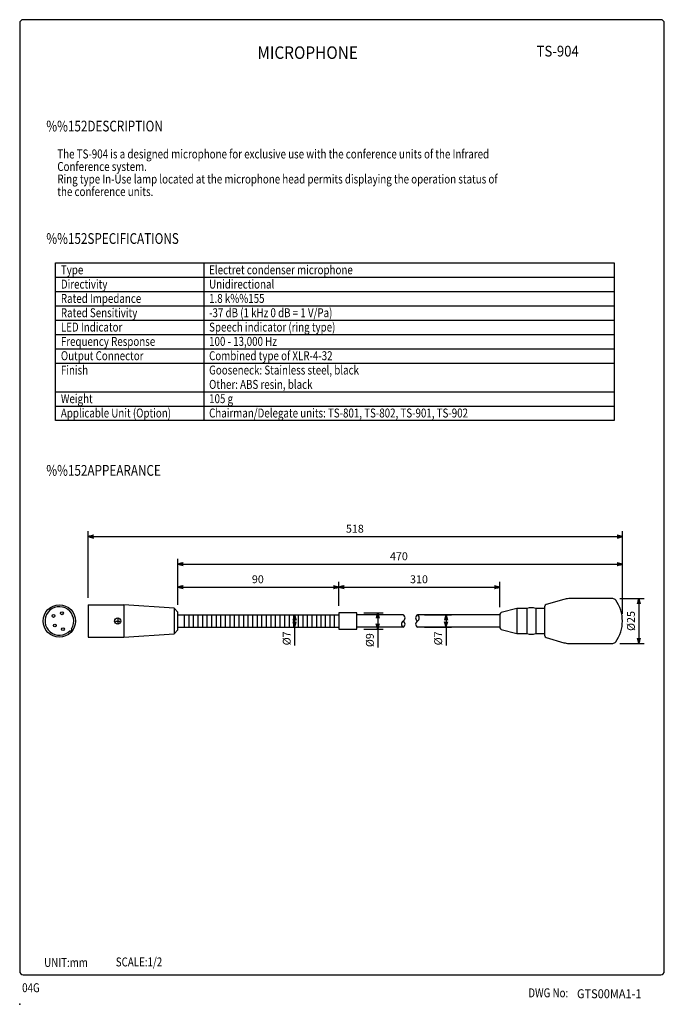
# Model space of a CAD drawing. Extents: x 0 to 360, y 0 to 550.
import ezdxf
from ezdxf.enums import TextEntityAlignment as Align

# ---------------------------------------------------------------- set-up
doc = ezdxf.new("R2010")
doc.units = 0
doc.header["$LTSCALE"] = 16
doc.layers.get('0').update_dxf_attribs({"linetype": 'CONTINUOUS'})
doc.layers.get('DEFPOINTS').update_dxf_attribs({"linetype": 'CONTINUOUS'})
for name, color, linetype in [('1', 3, 'CONTINUOUS'), ('GAWA', 2, 'CONTINUOUS'), ('PEN1', 5, 'CONTINUOUS'), ('SCALE', 4, 'CONTINUOUS'), ('SILK', 5, 'CONTINUOUS')]:
    doc.layers.add(name, color=color, linetype=linetype)
doc.styles.add('CMP-SET', font='COMPLEX')
doc.styles.get("Standard").update_dxf_attribs({"font": 'SIMPLEX'})
doc.styles.add('UT7', font='TOAFONT', dxfattribs={"width": 0.8})
doc.dimstyles.get("Standard").update_dxf_attribs({"dimtxt": 0.18, "dimasz": 0.18, "dimexe": 0.18, "dimexo": 0.0625, "dimgap": 0.09, "dimtad": 0, "dimtih": 1, "dimtoh": 1, "dimdec": 3, "dimzin": 0, "dimtxsty": 'STANDARD', "dimcen": 0.09, "dimazin": 3, "dimtfac": 1, "dimtdec": 3, "dimtofl": 0, "dimtmove": 0, "dimatfit": 3, "dimtolj": 1, "dimtzin": 0})

# ---------------------------------------------------------------- blocks, each defined once
blk = doc.blocks.new('YAZ1', base_point=(184, 133))
for p, q in [((184, 133), (183, 133.268)), ((184, 133), (183, 132.732)), ((183, 133), (184, 133))]:
    blk.add_line(p, q)
blk = doc.blocks.new('YAZ3')
for p, q in [((-0.999365, 0.24706), (-0.922039, 0.24706)), ((-0.999365, 0.19706), (-0.735437, 0.19706)), ((-0.999365, 0.14706), (-0.548834, 0.14706)), ((-0.999365, 0.09706), (-0.362232, 0.09706)), ((-0.999365, 0.04706), (-0.175629, 0.04706)), ((-0.999365, -0.05294), (-0.197576, -0.05294)), ((-0.999365, -0.10294), (-0.384179, -0.10294)), ((-0.999365, -0.15294), (-0.570781, -0.15294)), ((-0.999365, -0.20294), (-0.757384, -0.20294)), ((-0.999365, -0.25294), (-0.943986, -0.25294))]:
    blk.add_line(p, q)
blk.add_solid([(0, 0), (-1, 0.267949), (-1, -0.267949)])
blk.add_blockref('YAZ1', (0, 0))
blk = doc.blocks.new('*D12')
at = {"color": 0, "linetype": 'BYBLOCK'}
for p, q in [((38.23, 227.11), (38.23, 264.26)), ((336.62, 218.11), (336.62, 264.26)), ((41.23, 261.26), (333.62, 261.26))]:
    blk.add_line(p, q, dxfattribs=at)
at = {"layer": 'DEFPOINTS', "color": 0, "linetype": 'BYBLOCK'}
for p in [(336.62, 261.26), (38.23, 223.11), (336.62, 214.11)]:
    blk.add_point(p, dxfattribs=at)
at = {"color": 0, "linetype": 'BYBLOCK', "xscale": 3, "yscale": 3, "zscale": 3, "rotation": 180}
blk.add_blockref('YAZ3', (38.23, 261.26), dxfattribs=at)
at = {"color": 0, "linetype": 'BYBLOCK', "xscale": 3, "yscale": 3, "zscale": 3}
blk.add_blockref('YAZ3', (336.62, 261.26), dxfattribs=at)
at = {"color": 0, "linetype": 'CONTINUOUS'}
blk.add_text('518', height=4.4, dxfattribs=at).set_placement((182.19, 263.46))
blk = doc.blocks.new('*D14')
at = {"color": 0, "linetype": 'BYBLOCK'}
for p, q in [((178.23, 222.61), (178.23, 236.03)), ((181.23, 233.03), (265.23, 233.03)), ((268.23, 221.84), (268.23, 236.03))]:
    blk.add_line(p, q, dxfattribs=at)
at = {"layer": 'DEFPOINTS', "color": 0, "linetype": 'BYBLOCK'}
for p in [(268.23, 233.03), (178.23, 218.61), (268.23, 217.84)]:
    blk.add_point(p, dxfattribs=at)
at = {"color": 0, "linetype": 'BYBLOCK', "xscale": 3, "yscale": 3, "zscale": 3, "rotation": 180}
blk.add_blockref('YAZ3', (178.23, 233.03), dxfattribs=at)
at = {"color": 0, "linetype": 'BYBLOCK', "xscale": 3, "yscale": 3, "zscale": 3}
blk.add_blockref('YAZ3', (268.23, 233.03), dxfattribs=at)
at = {"color": 0, "linetype": 'CONTINUOUS'}
blk.add_text('310', height=4.4, dxfattribs=at).set_placement((217.99, 235.23))
blk = doc.blocks.new('*D13')
at = {"color": 0, "linetype": 'BYBLOCK'}
for p, q in [((88.23, 223.11), (88.23, 248.88)), ((336.62, 218.11), (336.62, 248.88)), ((91.23, 245.88), (333.62, 245.88))]:
    blk.add_line(p, q, dxfattribs=at)
at = {"layer": 'DEFPOINTS', "color": 0, "linetype": 'BYBLOCK'}
for p in [(336.62, 245.88), (88.23, 219.11), (336.62, 214.11)]:
    blk.add_point(p, dxfattribs=at)
at = {"color": 0, "linetype": 'BYBLOCK', "xscale": 3, "yscale": 3, "zscale": 3, "rotation": 180}
blk.add_blockref('YAZ3', (88.23, 245.88), dxfattribs=at)
at = {"color": 0, "linetype": 'BYBLOCK', "xscale": 3, "yscale": 3, "zscale": 3}
blk.add_blockref('YAZ3', (336.62, 245.88), dxfattribs=at)
at = {"color": 0, "linetype": 'CONTINUOUS'}
blk.add_text('470', height=4.4, dxfattribs=at).set_placement((206.77, 248.08))
blk = doc.blocks.new('*D7')
at = {"color": 0, "linetype": 'BYBLOCK'}
for p, q in [((88.23, 223.11), (88.23, 236.03)), ((91.23, 233.03), (175.23, 233.03)), ((178.23, 222.61), (178.23, 236.03))]:
    blk.add_line(p, q, dxfattribs=at)
at = {"layer": 'DEFPOINTS', "color": 0, "linetype": 'BYBLOCK'}
for p in [(178.23, 233.03), (88.23, 219.11), (178.23, 218.61)]:
    blk.add_point(p, dxfattribs=at)
at = {"color": 0, "linetype": 'BYBLOCK', "xscale": 3, "yscale": 3, "zscale": 3, "rotation": 180}
blk.add_blockref('YAZ3', (88.23, 233.03), dxfattribs=at)
at = {"color": 0, "linetype": 'BYBLOCK', "xscale": 3, "yscale": 3, "zscale": 3}
blk.add_blockref('YAZ3', (178.23, 233.03), dxfattribs=at)
at = {"color": 0, "linetype": 'CONTINUOUS'}
blk.add_text('90', height=4.4, dxfattribs=at).set_placement((129.67, 235.23))
blk = doc.blocks.new('*D8')
at = {"color": 0, "linetype": 'BYBLOCK'}
for p, q in [((149.31, 217.61), (156.53, 217.61)), ((153.53, 214.61), (153.53, 213.61)), ((149.31, 210.61), (156.53, 210.61)), ((153.53, 210.61), (153.53, 200.34))]:
    blk.add_line(p, q, dxfattribs=at)
at = {"layer": 'DEFPOINTS', "color": 0, "linetype": 'BYBLOCK'}
for p in [(145.31, 217.61), (145.31, 210.61), (153.53, 210.61)]:
    blk.add_point(p, dxfattribs=at)
at = {"color": 0, "linetype": 'BYBLOCK', "xscale": 3, "yscale": 3, "zscale": 3}
for p, rotation in [((153.53, 217.61), 90), ((153.53, 210.61), 270)]:
    blk.add_blockref('YAZ3', p, dxfattribs=dict(at, rotation=rotation))
at = {"color": 0, "linetype": 'CONTINUOUS'}
blk.add_text('%%c7', height=4.4, rotation=90, dxfattribs=at).set_placement((151.33, 200.52))
blk = doc.blocks.new('*D9')
at = {"color": 0, "linetype": 'BYBLOCK'}
for p, q in [((226.13, 217.61), (241.12, 217.61)), ((238.12, 214.61), (238.12, 213.61)), ((226.13, 210.61), (241.12, 210.61)), ((238.12, 210.61), (238.12, 200.34))]:
    blk.add_line(p, q, dxfattribs=at)
at = {"layer": 'DEFPOINTS', "color": 0, "linetype": 'BYBLOCK'}
for p in [(222.13, 217.61), (222.13, 210.61), (238.12, 210.61)]:
    blk.add_point(p, dxfattribs=at)
at = {"color": 0, "linetype": 'BYBLOCK', "xscale": 3, "yscale": 3, "zscale": 3}
for p, rotation in [((238.12, 217.61), 90), ((238.12, 210.61), 270)]:
    blk.add_blockref('YAZ3', p, dxfattribs=dict(at, rotation=rotation))
at = {"color": 0, "linetype": 'CONTINUOUS'}
blk.add_text('%%c7', height=4.4, rotation=90, dxfattribs=at).set_placement((235.92, 200.52))
blk = doc.blocks.new('*D10')
at = {"color": 0, "linetype": 'BYBLOCK'}
for p, q in [((192.23, 218.61), (202.97, 218.61)), ((199.97, 215.61), (199.97, 212.61)), ((192.23, 209.61), (202.97, 209.61)), ((199.97, 209.61), (199.97, 199.34))]:
    blk.add_line(p, q, dxfattribs=at)
at = {"layer": 'DEFPOINTS', "color": 0, "linetype": 'BYBLOCK'}
for p in [(188.23, 218.61), (188.23, 209.61), (199.97, 209.61)]:
    blk.add_point(p, dxfattribs=at)
at = {"color": 0, "linetype": 'BYBLOCK', "xscale": 3, "yscale": 3, "zscale": 3}
for p, rotation in [((199.97, 218.61), 90), ((199.97, 209.61), 270)]:
    blk.add_blockref('YAZ3', p, dxfattribs=dict(at, rotation=rotation))
at = {"color": 0, "linetype": 'CONTINUOUS'}
blk.add_text('%%c9', height=4.4, rotation=90, dxfattribs=at).set_placement((197.77, 199.52))
blk = doc.blocks.new('*D11')
at = {"color": 0, "linetype": 'BYBLOCK'}
for p, q in [((335.24, 226.61), (348.77, 226.61)), ((345.77, 223.61), (345.77, 204.61)), ((335.24, 201.61), (348.77, 201.61))]:
    blk.add_line(p, q, dxfattribs=at)
at = {"layer": 'DEFPOINTS', "color": 0, "linetype": 'BYBLOCK'}
for p in [(331.24, 226.61), (331.24, 201.61), (345.77, 201.61)]:
    blk.add_point(p, dxfattribs=at)
at = {"color": 0, "linetype": 'BYBLOCK', "xscale": 3, "yscale": 3, "zscale": 3}
for p, rotation in [((345.77, 226.61), 90), ((345.77, 201.61), 270)]:
    blk.add_blockref('YAZ3', p, dxfattribs=dict(at, rotation=rotation))
at = {"color": 0, "linetype": 'CONTINUOUS'}
blk.add_text('%%c25', height=4.4, rotation=90, dxfattribs=at).set_placement((343.57, 208.56))

msp = doc.modelspace()

# ---------------------------------------------------------------- linework, layer by layer
for p, q in [((20, 414.15927), (332, 414.15927)), ((20, 326.15927), (20, 414.15927)), ((332, 414.15927), (332, 326.15927)), ((332, 326.15927), (20, 326.15927)), ((303.86005, 226.21002), (293.95147, 223.32002)), ((331.23917, 226.61002), (306.66005, 226.61002)), ((38.23147, 223.11002), (58.23147, 223.11002)), ((38.23147, 223.11001), (38.23147, 205.11001)), ((86.2359, 221.24305), (58.23147, 223.11002)), ((58.23147, 223.11002), (58.23147, 205.11001)), ((86.2359, 221.24305), (86.23598, 206.99249)), ((88.23147, 219.11002), (86.2359, 221.24305)), ((277.73147, 221.11002), (268.97698, 218.8062)), ((283.23147, 221.11002), (277.73147, 221.11002)), ((277.73147, 221.11002), (277.73147, 207.11002)), ((283.23147, 221.11002), (283.23147, 207.11002)), ((293.23147, 221.02274), (288.23147, 221.11002)), ((288.23147, 221.11002), (288.23147, 207.11002)), ((293.23147, 205.86002), (293.23147, 222.36002)), ((54.73147, 215.36002), (54.73147, 212.86002)), ((88.23147, 209.12663), (88.23147, 219.11002)), ((88.23147, 217.61002), (178.23147, 217.61002)), ((188.23147, 218.61002), (178.23147, 218.61002)), ((178.23147, 218.61002), (178.23147, 209.61002)), ((188.23147, 209.61002), (188.23147, 218.61002)), ((214.18604, 217.61002), (188.23147, 217.61002)), ((268.23147, 217.61002), (222.13254, 217.61002)), ((268.23147, 217.83913), (268.23147, 210.3809)), ((53.48147, 214.11002), (55.98147, 214.11002)), ((88.23147, 209.12663), (86.23598, 206.99249)), ((88.23147, 210.61002), (178.23147, 210.61002)), ((178.23147, 209.61002), (188.23147, 209.61002)), ((214.18604, 210.61002), (188.23147, 210.61002)), ((268.23147, 210.61002), (222.13254, 210.61002)), ((268.97698, 209.41383), (277.73147, 207.11002)), ((38.23147, 205.11001), (58.23147, 205.11001)), ((58.23147, 205.11001), (86.23598, 206.99249)), ((277.73147, 207.11002), (283.23147, 207.11002)), ((288.23147, 207.11002), (293.23147, 207.19729)), ((293.95147, 204.90002), (303.86005, 202.01002)), ((306.66005, 201.61002), (331.23917, 201.61002))]:
    msp.add_line(p, q)
for centre, radius in [((22.14755, 214.11002), 9.00001), ((18.87069, 216.93632), 0.8), ((23.6174, 218.44861), 0.8), ((54.73147, 214.11002), 1.75), ((19.62683, 211.62629), 0.8), ((24.1467, 209.56768), 0.8)]:
    msp.add_circle(centre, radius)
for centre, radius, start, end in [((306.66005, 216.61002), 10, 90, 106.2602047), ((331.23917, 224.61002), 2, 35.6853347, 90), ((316.61898, 214.11002), 20, 324.3146653, 35.6853347), ((22.14755, 214.11002), 8, 327.2415266, 317.5721027), ((285.73147, 212.46421), 9, 73.8723798, 106.1276202), ((294.23147, 222.36002), 1, 106.2602047, 180), ((213.15479, 215.86002), 2.03125, 300.5102374, 59.4897626), ((223.16379, 215.86002), 2.03125, 120.5102374, 239.4897626), ((221.10129, 215.86002), 2.03125, 300.5102374, 59.4897626), ((269.23147, 217.83913), 1, 104.7435628, 180), ((28.46795, 209.24384), 0.67427, 231.970807, 52.8428223), ((215.21729, 212.36002), 2.03125, 120.5102374, 239.4897626), ((213.15479, 212.36002), 2.03125, 300.5102374, 59.4897626), ((223.16379, 212.36002), 2.03125, 120.5102374, 239.4897626), ((269.23147, 210.3809), 1, 180, 255.2564372), ((285.73147, 215.75582), 9, 253.8723798, 286.1276202), ((294.23147, 205.86002), 1, 180, 253.7397953), ((306.66005, 211.61002), 10, 253.7397953, 270), ((331.23917, 203.61002), 2, 270, 324.3146653)]:
    msp.add_arc(centre, radius, start, end)
msp.add_point((0, 0))
at = {"layer": 'GAWA'}
msp.add_lwpolyline([(0, 18.46796, 0.414214), (2, 16.46796), (358, 16.46796, 0.414214), (360, 18.46796), (360, 548, 0.414214), (358, 550), (2, 550, 0.414214), (0, 548)], format="xyb", close=True, dxfattribs=at)
at = {"layer": 'PEN1'}
for p, q in [((102.78497, 414.15927), (102.78497, 326.15927)), ((20, 406.19945), (332, 406.19945)), ((20, 398.19945), (332, 398.19945)), ((20, 390.19945), (332, 390.19945)), ((20, 382.19945), (332, 382.19945)), ((20, 374.19945), (332, 374.19945)), ((20, 366.19945), (332, 366.19945)), ((20, 358.19945), (332, 358.19945)), ((20, 342.19945), (332, 342.19945)), ((20, 334.19945), (332, 334.19945))]:
    msp.add_line(p, q, dxfattribs=at)
at = {"layer": 'SILK'}
for p, q in [((91.82522, 217.61002), (91.82522, 210.61002)), ((94.3721, 217.61002), (94.3721, 210.61002)), ((96.91897, 217.61002), (96.91897, 210.61002)), ((99.46585, 217.61002), (99.46585, 210.61002)), ((102.01272, 217.61002), (102.01272, 210.61002)), ((104.5596, 217.61002), (104.5596, 210.61002)), ((107.10647, 217.61002), (107.10647, 210.61002)), ((109.65335, 217.61002), (109.65335, 210.61002)), ((112.20022, 217.61002), (112.20022, 210.61002)), ((114.7471, 217.61002), (114.7471, 210.61002)), ((117.29397, 217.61002), (117.29397, 210.61002)), ((119.84085, 217.61002), (119.84085, 210.61002)), ((122.38772, 217.61002), (122.38772, 210.61002)), ((124.9346, 217.61002), (124.9346, 210.61002)), ((127.48147, 217.61002), (127.48147, 210.61002)), ((130.02835, 217.61002), (130.02835, 210.61002)), ((132.57522, 217.61002), (132.57522, 210.61002)), ((135.1221, 217.61002), (135.1221, 210.61002)), ((137.66897, 217.61002), (137.66897, 210.61002)), ((140.21585, 217.61002), (140.21585, 210.61002)), ((142.76272, 217.61002), (142.76272, 210.61002)), ((145.3096, 217.61002), (145.3096, 210.61002)), ((147.85647, 217.61002), (147.85647, 210.61002)), ((150.40335, 217.61002), (150.40335, 210.61002)), ((152.95022, 217.61002), (152.95022, 210.61002)), ((155.4971, 217.61002), (155.4971, 210.61002)), ((158.04397, 217.61002), (158.04397, 210.61002)), ((160.59085, 217.61002), (160.59085, 210.61002)), ((163.13772, 217.61002), (163.13772, 210.61002)), ((165.6846, 217.61002), (165.6846, 210.61002)), ((168.23147, 217.61002), (168.23147, 210.61002)), ((170.59085, 217.61002), (170.59085, 210.61002)), ((173.13772, 217.61002), (173.13772, 210.61002)), ((175.6846, 217.61002), (175.6846, 210.61002))]:
    msp.add_line(p, q, dxfattribs=at)

# ---------------------------------------------------------------- texts
at = {"style": 'CMP-SET', "width": 0.9}
for s, height, p in [('MICROPHONE', 7, (160.81839, 530.6895)), ('TS-904', 6, (300.45022, 531.6565))]:
    msp.add_text(s, height=height, dxfattribs=at).set_placement(p, align=Align.MIDDLE)
for s, style, width, p in [('04G', 'UT7', 0.8, (1.35317, 6.76371)), ('GTS00MA1-1', 'CMP-SET', 0.9, (311.2329, 3.39506))]:
    msp.add_text(s, height=5, dxfattribs=dict(style=style, width=width)).set_placement(p)
at = {"layer": '1', "style": 'UT7', "width": 0.8}
for s, height, p in [('%%152DESCRIPTION', 6, (14.86197, 487.58147)), ('The TS-904 is a designed microphone for exclusive use with the conference units of the Infrared ', 5, (21.02, 472.5)), ('Conference system. ', 5, (21.02, 465.5)), ('Ring type In-Use lamp located at the microphone head permits displaying the operation status of ', 5, (21.02, 458.5)), ('the conference units.', 5, (21.02, 451.5)), ('%%152SPECIFICATIONS', 6, (14.86197, 424.76713)), ('Type', 5, (23, 407.79945)), ('Electret condenser microphone', 5, (105.78497, 407.79945)), ('Directivity', 5, (23, 399.79945)), ('Unidirectional', 5, (105.78497, 399.79945)), ('Rated Impedance', 5, (23, 391.79945)), ('1.8 k%%155', 5, (105.78497, 391.79945)), ('Rated Sensitivity', 5, (23, 383.79945)), ('-37 dB (1 kHz 0 dB = 1 V/Pa)', 5, (105.78497, 383.79945)), ('LED Indicator', 5, (23, 375.79945)), ('Speech indicator (ring type)', 5, (105.78497, 375.79945)), ('Frequency Response', 5, (23, 367.79945)), ('100 - 13,000 Hz', 5, (105.78497, 367.79945)), ('Output Connector', 5, (23, 359.79945)), ('Combined type of XLR-4-32', 5, (105.78497, 359.79945)), ('Finish', 5, (23, 351.79945)), ('Gooseneck: Stainless steel, black', 5, (105.78497, 351.79945)), ('Other: ABS resin, black', 5, (105.78497, 343.79945)), ('Weight', 5, (23, 335.79945)), ('105 g', 5, (105.78497, 335.79945)), ('Applicable Unit (Option)', 5, (23, 327.79945)), ('Chairman/Delegate units: TS-801, TS-802, TS-901, TS-902', 5, (105.78497, 327.79945)), ('%%152APPEARANCE', 6, (14.86197, 295.24576)), ('UNIT:mm', 5, (13.6738, 20.86755)), ('SCALE:1/2', 5, (53.65568, 21.17155)), ('DWG No:', 5, (284.05073, 3.90374))]:
    msp.add_text(s, height=height, dxfattribs=at).set_placement(p)

# ---------------------------------------------------------------- dimensions: what is measured, and where the dimension line sits
at = {"layer": 'SCALE'}
for base, p1, p2, text, picture, middle in [((336.61898, 261.25595), (38.23147, 223.11002), (336.61898, 214.11002), '518', '*D12', (187.42523, 265.65595)), ((336.61898, 245.8813), (88.23147, 219.11002), (336.61898, 214.11002), '470', '*D13', (212.42523, 250.2813)), ((178.23147, 233.03054), (88.23147, 219.11002), (178.23147, 218.61002), '90', '*D7', (133.23147, 237.43054)), ((268.23147, 233.03054), (178.23147, 218.61002), (268.23147, 217.83913), '310', '*D14', (223.23147, 237.43054))]:
    dim = msp.add_linear_dim(base=base, p1=p1, p2=p2, text=text, dimstyle='STANDARD', override={"dimscale": 2, "dimtxt": 2.2, "dimasz": 1.5, "dimexe": 1.5, "dimexo": 2, "dimtih": 0, "dimtoh": 0, "dimdec": 4, "dimblk": 'YAZ3', "dimtdec": 4, "dimtofl": 1, "dimtvp": 1}, dxfattribs=at)
    dim.commit()
    dim.dimension.update_dxf_attribs({"geometry": picture, "text_midpoint": middle})
for base, p1, p2, text, picture, middle in [((345.76503, 201.61002), (331.23917, 226.61002), (331.23917, 201.61002), '%%C25', '*D11', (341.36503, 214.11002)), ((153.52741, 210.61002), (145.3096, 217.61002), (145.3096, 210.61002), '%%C7', '*D8', (149.12741, 203.97288)), ((238.11559, 210.61002), (222.13254, 217.61002), (222.13254, 210.61002), '%%C7', '*D9', (233.71559, 203.97287))]:
    dim = msp.add_linear_dim(base=base, p1=p1, p2=p2, angle=90, text=text, dimstyle='STANDARD', override={"dimscale": 2, "dimtxt": 2.2, "dimasz": 1.5, "dimexe": 1.5, "dimexo": 2, "dimtih": 0, "dimtoh": 0, "dimdec": 4, "dimblk": 'YAZ3', "dimtdec": 4, "dimtofl": 1, "dimtvp": 1}, dxfattribs=at)
    dim.commit()
    dim.dimension.update_dxf_attribs({"geometry": picture, "text_midpoint": middle})
dim = msp.add_linear_dim(base=(199.97192, 209.61002), p1=(188.23147, 218.61002), p2=(188.23147, 209.61002), angle=90, text='%%C9', dimstyle='STANDARD', override={"dimscale": 2, "dimtxt": 2.2, "dimasz": 1.5, "dimexe": 1.5, "dimexo": 2, "dimtih": 0, "dimtoh": 0, "dimdec": 4, "dimblk": 'YAZ3', "dimtdec": 4, "dimtofl": 1, "dimtvp": 1}, dxfattribs=at)
dim.commit()
dim.dimension.update_dxf_attribs({"geometry": '*D10', "text_midpoint": (199.97192, 202.86811), "dimtype": 128})

doc.saveas('drawing.dxf')
